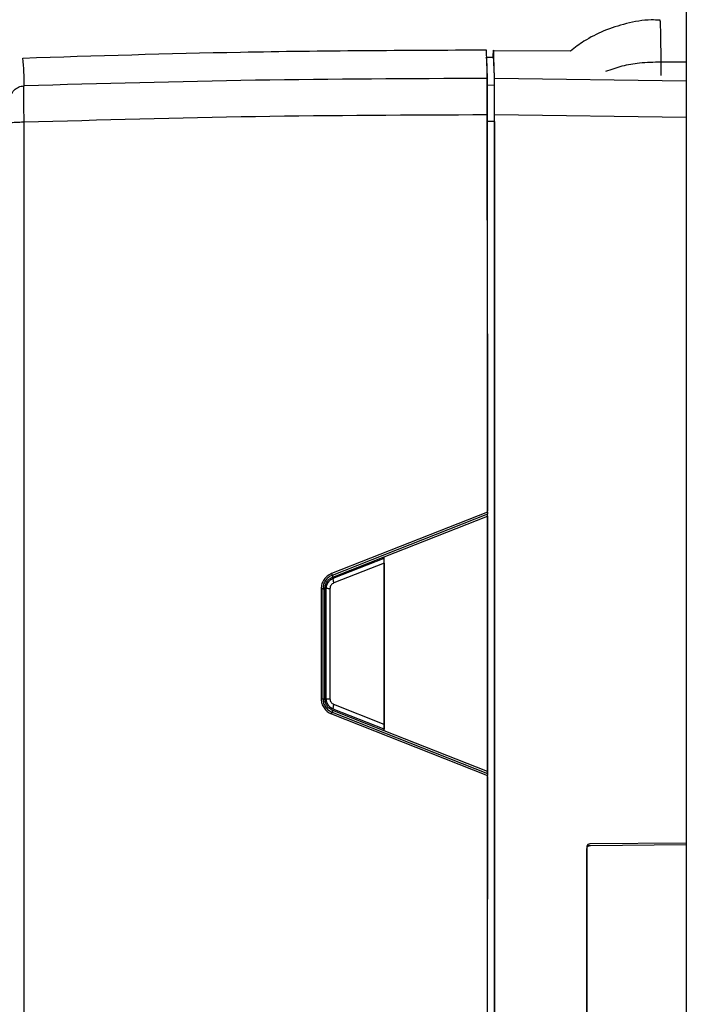
# Model space of a CAD drawing. Units: millimetres. Extents: x 10 to 416, y 10 to 287.
# Drawn here: x 198 to 213, y 88 to 111 of the extents above; entities that cross this region are included whole.
import ezdxf

# ---------------------------------------------------------------- set-up
doc = ezdxf.new("R2010")
doc.units = ezdxf.units.MM
doc.styles.add('SLDTEXTSTYLE0', font='TXT', dxfattribs={"width": 0.75})
doc.dimstyles.new('SLDDIMSTYLE2', dxfattribs={"dimtxt": 3.5, "dimasz": 3.302, "dimexe": 0, "dimexo": 0.0625, "dimgap": 0.875, "dimtad": 1, "dimlfac": 3, "dimrnd": 1e-09, "dimzin": 12, "dimdsep": 46, "dimtxsty": 'SLDTEXTSTYLE0', "dimsah": 1, "dimcen": 0.09, "dimadec": 0, "dimazin": 3, "dimtfac": 1, "dimtofl": 0, "dimtmove": 0, "dimatfit": 3, "dimfxl": 1, "dimfrac": 2, "dimtolj": 1, "dimtzin": 12, "dimarcsym": 0})

# ---------------------------------------------------------------- blocks, each defined once
blk = doc.blocks.new('_D_2')
at = {"color": 150, "linetype": 'Continuous', "lineweight": 0}
for p, q in [((189.623, 97.526), (189.623, 251.55)), ((253.019, 230.549), (253.019, 251.55)), ((189.623, 250.55), (253.019, 250.55))]:
    blk.add_line(p, q, dxfattribs=at)
at = {"color": 150, "linetype": 'Continuous', "lineweight": 18}
for points in [[(189.623, 250.55), (192.925, 250.042), (192.925, 251.058)], [(253.019, 250.55), (249.717, 251.058), (249.717, 250.042)]]:
    blk.add_solid(points, dxfattribs=at)
at = {"color": 150, "linetype": 'Continuous', "lineweight": 18, "insert": (216.305, 255.062), "char_height": 3.5, "attachment_point": 1, "rotation": 0, "style": 'SLDTEXTSTYLE0'}
blk.add_mtext('195', dxfattribs=at)

msp = doc.modelspace()

# ---------------------------------------------------------------- linework, layer by layer
at = {"color": 7, "linetype": 'Continuous', "lineweight": 25}
for p, q in [((213.019, 190.5501), (213.019, 81.2153)), ((210.3449, 109.8097), (208.562, 109.817)), ((208.5618, 109.6623), (208.3945, 109.6579)), ((208.5856, 109.0197), (208.4189, 109.0154)), ((208.5869, 108.1764), (208.4202, 108.1761)), ((208.4211, 99.1414), (204.8163, 97.7183)), ((208.4211, 99.096), (204.832, 97.6792)), ((206.0377, 98.1099), (208.421, 99.0505)), ((208.4203, 99.059), (208.4203, 93.0965)), ((208.4208, 99.059), (208.4208, 93.0965)), ((208.421, 93.1418), (208.421, 99.0505)), ((204.8477, 97.6402), (206.0377, 98.1099)), ((204.8592, 97.6113), (206.0369, 98.076)), ((204.8592, 97.6112), (206.0374, 98.0747)), ((206.0376, 97.9608), (204.872, 97.5022)), ((206.0369, 98.076), (206.0374, 98.0747)), ((206.0376, 97.9608), (206.0376, 94.232)), ((204.6957, 94.8254), (204.6957, 97.3711)), ((204.6957, 94.8253), (204.6957, 97.3711)), ((204.6957, 97.3711), (204.6957, 97.3711)), ((204.7824, 97.3706), (204.7824, 94.8249)), ((204.6957, 94.8254), (204.6957, 94.8253)), ((206.0377, 94.0824), (204.8477, 94.5521)), ((204.8592, 94.585), (204.8592, 94.5851)), ((206.0374, 94.1189), (204.8592, 94.585)), ((206.0376, 94.232), (204.872, 94.6931)), ((204.8163, 94.4734), (208.4211, 93.0502)), ((204.832, 94.5127), (208.421, 93.096)), ((208.421, 93.1418), (206.0377, 94.0824)), ((210.7206, 91.3487), (210.721, 91.3477)), ((213.019, 91.4839), (210.7871, 91.4642)), ((210.8036, 91.431), (213.019, 91.4506)), ((210.8036, 91.431), (213.019, 91.4506))]:
    msp.add_line(p, q, dxfattribs=at)
at = {"color": 8, "linetype": 'Continuous', "lineweight": 25}
for p, q in [((212.4336, 109.558), (213.019, 109.558)), ((213.019, 109.1108), (208.5858, 109.1739)), ((213.019, 108.2684), (208.5871, 108.3315)), ((204.7075, 94.7484), (204.6957, 94.8253))]:
    msp.add_line(p, q, dxfattribs=at)
at = {"color": 7, "linetype": 'Continuous', "lineweight": 25, "flags": 128}
for points in [[(208.5858, 109.1739), (208.5802, 109.4474), (208.5745, 109.6475), (208.5688, 109.7741), (208.5631, 109.8271), (208.5574, 109.8066), (208.5517, 109.7125), (208.5497, 109.662)], [(208.587, 83.8639), (208.5874, 86.917), (208.5876, 89.9742), (208.5878, 93.0342), (208.5878, 96.0957), (208.5878, 99.1575), (208.5877, 102.2182), (208.5875, 105.2766), (208.5871, 108.3315)], [(197.7086, 84.0357), (197.709, 87.0462), (197.7092, 90.0606), (197.7094, 93.0776), (197.7094, 96.0961), (197.7094, 99.1149), (197.7093, 102.1327), (197.7091, 105.1483), (197.7087, 108.1605)], [(208.5869, 108.1764), (208.5872, 105.1604), (208.5874, 102.1408), (208.5875, 99.1191), (208.5876, 96.0964), (208.5875, 93.0739), (208.5874, 90.0529), (208.5871, 87.0346), (208.5868, 84.0202)], [(206.0377, 94.0824), (206.0377, 94.5858), (206.0377, 95.0892), (206.0377, 95.5926), (206.0377, 96.0961), (206.0377, 96.5995), (206.0377, 97.103), (206.0377, 97.6064), (206.0377, 98.1099)], [(204.579, 97.3694), (204.579, 97.051), (204.579, 96.7326), (204.579, 96.4142), (204.579, 96.0958), (204.579, 95.7774), (204.579, 95.459), (204.5789, 95.1406), (204.5789, 94.8223)], [(204.6211, 94.8228), (204.6211, 95.1411), (204.6211, 95.4594), (204.6211, 95.7777), (204.6211, 96.096), (204.6211, 96.4143), (204.6211, 96.7326), (204.6211, 97.0509), (204.6211, 97.3692)], [(210.721, 91.3975), (210.721, 90.4561), (210.7209, 89.515), (210.7208, 88.5741), (210.7207, 87.6336), (210.7206, 86.6934), (210.7205, 85.7536), (210.7204, 84.8142), (210.7203, 83.8753)], [(210.7203, 83.8929), (210.7204, 84.8234), (210.7205, 85.7543), (210.7206, 86.6857), (210.7207, 87.6175), (210.7208, 88.5496), (210.7209, 89.482), (210.7209, 90.4147), (210.721, 91.3477)], [(210.7203, 83.8929), (210.7204, 84.8234), (210.7205, 85.7543), (210.7206, 86.6857), (210.7207, 87.6175), (210.7208, 88.5496), (210.7209, 89.482), (210.7209, 90.4147), (210.721, 91.3477)]]:
    msp.add_lwpolyline(points, dxfattribs=at)
at = {"color": 7, "linetype": 'Continuous', "lineweight": 25}
for centre, radius, start, end in [((192.5764, 109.1344), 5.1327, 358.53731, 5.70586), ((202.1949, 109.105), 6.3913, 359.23584, 5.00288), ((46.2205, 108.35), 162.3665, 359.938743, 0.236323)]:
    msp.add_arc(centre, radius, start, end, dxfattribs=at)
for points, knots in [([(212.4094, 110.5214), (212.3427, 110.525), (212.0826, 110.5388), (211.642, 110.4568), (211.12, 110.2892), (210.685, 110.0708), (210.4466, 109.8877), (210.3449, 109.8097)], [0, 0, 0, 0, 0.0897321, 0.3500222, 0.5952234, 0.8275016, 1, 1, 1, 1]), ([(208.395, 109.8286), (206.5005, 109.8207), (202.9287, 109.8057), (199.3587, 109.6923), (197.6824, 109.639)], [0, 0, 0, 0, 0.5304346, 1, 1, 1, 1]), ([(208.4192, 109.1739), (208.4154, 109.347), (208.4078, 109.6931), (208.3998, 109.8662), (208.3956, 109.8192), (208.3952, 109.8145)], [0, 0, 0, 0, 0.4738474, 0.9476948, 1, 1, 1, 1]), ([(208.3952, 109.6436), (208.3956, 109.6482), (208.3998, 109.6943), (208.4077, 109.5245), (208.4152, 109.1851), (208.4189, 109.0154)], [0, 0, 0, 0, 0.05324798, 0.52662399, 1, 1, 1, 1]), ([(208.4192, 109.1739), (206.6322, 109.1668), (203.0603, 109.1526), (199.4911, 109.0531), (197.7075, 109.0033)], [0, 0, 0, 0, 0.5002846, 1, 1, 1, 1]), ([(208.4205, 108.3316), (208.4204, 108.4379), (208.4204, 108.6506), (208.4201, 108.9187), (208.4197, 109.1136), (208.4193, 109.1538), (208.4192, 109.1739)], [0, 0, 0, 0, 0.2499544, 0.4998998, 0.7496862, 1, 1, 1, 1]), ([(208.5871, 108.3315), (208.5871, 108.4338), (208.587, 108.6381), (208.5868, 108.9024), (208.5864, 109.0907), (208.5861, 109.1601), (208.5859, 109.1721), (208.5858, 109.1739)], [0, 0, 0, 0, 0.2404245, 0.4805161, 0.7252007, 0.9598813, 1, 1, 1, 1]), ([(197.7087, 108.1605), (197.7077, 108.2672), (197.7056, 108.4803), (197.7045, 108.7481), (197.705, 108.9418), (197.7066, 108.9828), (197.7075, 109.0033)], [0, 0, 0, 0, 0.2502873, 0.5000962, 0.7500663, 1, 1, 1, 1]), ([(208.4205, 108.3316), (206.6334, 108.3244), (203.0615, 108.3102), (199.4923, 108.2103), (197.7087, 108.1605)], [0, 0, 0, 0, 0.5003149, 1, 1, 1, 1]), ([(208.4197, 108.1509), (208.42, 105.475), (208.4204, 102.4825), (208.4203, 99.4844), (208.4203, 99.1672)], [0, 0, 0, 0, 0.8941819, 1, 1, 1, 1]), ([(208.4202, 108.1761), (208.4205, 105.4943), (208.4209, 102.4934), (208.4208, 99.487), (208.4208, 99.1672)], [0, 0, 0, 0, 0.8936436, 1, 1, 1, 1]), ([(208.421, 99.0505), (208.421, 99.0563), (208.421, 99.0677), (208.421, 99.0802), (208.421, 99.0881), (208.421, 99.0926), (208.4211, 99.0954), (208.4211, 99.0958), (208.4211, 99.096)], [0, 0, 0, 0, 0.252174, 0.4997149, 0.6299143, 0.7528438, 0.8742274, 1, 1, 1, 1]), ([(208.4211, 99.1414), (208.4211, 99.1356), (208.4211, 99.1242), (208.4211, 99.1117), (208.4211, 99.1039), (208.4211, 99.0994), (208.4211, 99.0966), (208.4211, 99.0962), (208.4211, 99.096)], [0, 0, 0, 0, 0.2539988, 0.5001713, 0.6312317, 0.7544851, 0.8754629, 1, 1, 1, 1]), ([(206.0376, 97.9608), (206.0376, 97.9764), (206.0375, 98.0061), (206.0376, 98.0378), (206.0375, 98.0562), (206.0374, 98.0666), (206.0374, 98.0734), (206.0374, 98.0743), (206.0374, 98.0747)], [0, 0, 0, 0, 0.2663761, 0.5049995, 0.6258049, 0.7479867, 0.8724369, 1, 1, 1, 1]), ([(204.8163, 97.7183), (204.7828, 97.7015), (204.7157, 97.6679), (204.6398, 97.5832), (204.5889, 97.4814), (204.5823, 97.4067), (204.579, 97.3694)], [0, 0, 0, 0, 0.250037, 0.4999765, 0.7499314, 1, 1, 1, 1]), ([(204.832, 97.6792), (204.8023, 97.6643), (204.7427, 97.6345), (204.6751, 97.5592), (204.6299, 97.4687), (204.624, 97.4023), (204.6211, 97.3692)], [0, 0, 0, 0, 0.2496584, 0.5000015, 0.7503435, 1, 1, 1, 1]), ([(204.6632, 97.369), (204.6657, 97.398), (204.6709, 97.4561), (204.7104, 97.5352), (204.7696, 97.6011), (204.8217, 97.6272), (204.8477, 97.6402)], [0, 0, 0, 0, 0.24964642, 0.49998206, 0.75032778, 1, 1, 1, 1]), ([(204.6957, 97.3711), (204.6978, 97.3969), (204.702, 97.4485), (204.7379, 97.5182), (204.7896, 97.5771), (204.836, 97.5999), (204.8592, 97.6113)], [0, 0, 0, 0, 0.2501907, 0.5003874, 0.7501674, 1, 1, 1, 1]), ([(204.6957, 97.3711), (204.698, 97.3971), (204.7026, 97.4491), (204.7384, 97.5193), (204.7906, 97.5772), (204.8364, 97.5999), (204.8592, 97.6112)], [0, 0, 0, 0, 0.251966, 0.5030286, 0.7523575, 1, 1, 1, 1]), ([(204.872, 97.5022), (204.8595, 97.496), (204.8344, 97.4838), (204.8059, 97.4519), (204.7858, 97.4136), (204.7835, 97.3849), (204.7824, 97.3706)], [0, 0, 0, 0, 0.2504798, 0.5000066, 0.750031, 1, 1, 1, 1]), ([(204.8163, 97.7183), (204.8183, 97.7132), (204.8213, 97.7056), (204.8249, 97.6965), (204.8281, 97.6887), (204.8311, 97.6812), (204.8317, 97.6799), (204.832, 97.6792)], [0, 0, 0, 0, 0.250135, 0.375614, 0.5007659, 0.750388, 1, 1, 1, 1]), ([(204.832, 97.6792), (204.8323, 97.6786), (204.8329, 97.6773), (204.8365, 97.6683), (204.8417, 97.6555), (204.8457, 97.6453), (204.8477, 97.6402)], [0, 0, 0, 0, 0.2499282, 0.4998665, 0.7495487, 1, 1, 1, 1]), ([(204.6211, 97.3692), (204.6219, 97.3692), (204.6236, 97.3691), (204.635, 97.3691), (204.6488, 97.369), (204.6584, 97.369), (204.6632, 97.369)], [0, 0, 0, 0, 0.28013997, 0.55925368, 0.77969727, 1, 1, 1, 1]), ([(204.6632, 94.8233), (204.6632, 95.2985), (204.6632, 96.147), (204.6632, 96.9956), (204.6632, 97.369)], [0, 0, 0, 0, 0.56000174, 1, 1, 1, 1]), ([(204.5789, 94.8223), (204.5822, 94.7849), (204.5889, 94.7102), (204.6398, 94.6085), (204.7157, 94.5237), (204.7828, 94.4902), (204.8163, 94.4734)], [0, 0, 0, 0, 0.2500619, 0.5000105, 0.7499572, 1, 1, 1, 1]), ([(204.6211, 94.8228), (204.6219, 94.8229), (204.6236, 94.823), (204.6349, 94.8232), (204.6488, 94.8233), (204.6584, 94.8233), (204.6632, 94.8233)], [0, 0, 0, 0, 0.2801395, 0.5592542, 0.7796977, 1, 1, 1, 1]), ([(204.6211, 94.8228), (204.624, 94.7897), (204.6299, 94.7233), (204.6751, 94.6328), (204.7427, 94.5575), (204.8023, 94.5276), (204.832, 94.5127)], [0, 0, 0, 0, 0.2495447, 0.5000347, 0.7504879, 1, 1, 1, 1]), ([(204.8477, 94.5521), (204.8217, 94.5651), (204.7696, 94.5912), (204.7105, 94.6571), (204.6709, 94.7363), (204.6657, 94.7943), (204.6632, 94.8233)], [0, 0, 0, 0, 0.2495259, 0.4999817, 0.7504653, 1, 1, 1, 1]), ([(204.8592, 94.5851), (204.8374, 94.5957), (204.7938, 94.6169), (204.7414, 94.6729), (204.7032, 94.7434), (204.6982, 94.7981), (204.6957, 94.8254)], [0, 0, 0, 0, 0.2345776, 0.4692566, 0.7351129, 1, 1, 1, 1]), ([(204.7824, 94.8249), (204.7835, 94.8106), (204.7859, 94.782), (204.8058, 94.7437), (204.8343, 94.7116), (204.8594, 94.6993), (204.872, 94.6931)], [0, 0, 0, 0, 0.248504, 0.4998469, 0.7480814, 1, 1, 1, 1]), ([(204.8592, 94.585), (204.8366, 94.5964), (204.7911, 94.6192), (204.7373, 94.6767), (204.7175, 94.7245), (204.7075, 94.7484)], [0, 0, 0, 0, 0.3301378, 0.6636235, 1, 1, 1, 1]), ([(204.8477, 94.5521), (204.8455, 94.5464), (204.841, 94.535), (204.8358, 94.5221), (204.8327, 94.5143), (204.8322, 94.5133), (204.832, 94.5127)], [0, 0, 0, 0, 0.2795652, 0.55892872, 0.77924224, 1, 1, 1, 1]), ([(204.8163, 94.4734), (204.8183, 94.4784), (204.8223, 94.4886), (204.8266, 94.4995), (204.8293, 94.506), (204.8313, 94.5111), (204.8317, 94.5121), (204.832, 94.5127)], [0, 0, 0, 0, 0.24961118, 0.49923454, 0.62438455, 0.74986132, 1, 1, 1, 1]), ([(206.0376, 94.232), (206.0376, 94.2169), (206.0376, 94.1872), (206.0375, 94.1553), (206.0375, 94.1364), (206.0375, 94.1225), (206.0374, 94.1204), (206.0374, 94.1189)], [0, 0, 0, 0, 0.2565905, 0.505815, 0.6316315, 0.7603866, 1, 1, 1, 1]), ([(208.4203, 93.0251), (208.4203, 92.709), (208.4203, 89.7121), (208.4199, 86.7226), (208.4196, 84.0485)], [0, 0, 0, 0, 0.1054648, 1, 1, 1, 1]), ([(208.4208, 93.0251), (208.4208, 92.7057), (208.4208, 89.6994), (208.4204, 86.7007), (208.4201, 84.0206)], [0, 0, 0, 0, 0.10626655, 1, 1, 1, 1]), ([(208.421, 93.096), (208.421, 93.0962), (208.421, 93.0967), (208.421, 93.0996), (208.421, 93.1041), (208.421, 93.1121), (208.421, 93.1246), (208.421, 93.136), (208.421, 93.1418)], [0, 0, 0, 0, 0.1259504, 0.2473509, 0.3701532, 0.5001162, 0.7482173, 1, 1, 1, 1]), ([(208.421, 93.096), (208.421, 93.0958), (208.4211, 93.0953), (208.4211, 93.0925), (208.4211, 93.0879), (208.4211, 93.0799), (208.4211, 93.0673), (208.4211, 93.0559), (208.4211, 93.0502)], [0, 0, 0, 0, 0.1271722, 0.2489585, 0.3714054, 0.5004664, 0.7500244, 1, 1, 1, 1]), ([(210.7205, 91.4315), (210.7206, 91.4315), (210.7208, 91.4315), (210.7226, 91.4315), (210.729, 91.4315), (210.756, 91.4317), (210.7824, 91.4319), (210.8032, 91.4321)], [0, 0, 0, 0, 0.0189518, 0.0410496, 0.0999791, 0.2917298, 1, 1, 1, 1]), ([(210.7205, 91.4315), (210.7206, 91.4315), (210.7208, 91.4315), (210.7226, 91.4315), (210.729, 91.4315), (210.756, 91.4317), (210.7824, 91.4319), (210.8032, 91.4321)], [0, 0, 0, 0, 0.0189518, 0.0410496, 0.0999791, 0.2917298, 1, 1, 1, 1]), ([(210.7871, 91.4642), (210.7796, 91.4634), (210.7646, 91.4618), (210.7448, 91.4501), (210.7298, 91.4331), (210.7221, 91.4145), (210.7213, 91.4023), (210.721, 91.3975)], [0, 0, 0, 0, 0.2157465, 0.4314934, 0.6472419, 0.8630617, 1, 1, 1, 1]), ([(210.721, 91.3477), (210.7219, 91.3571), (210.7238, 91.3758), (210.7381, 91.4008), (210.7593, 91.4196), (210.7825, 91.4295), (210.7977, 91.4306), (210.8036, 91.431)], [0, 0, 0, 0, 0.2159839, 0.4319712, 0.6478746, 0.8636696, 1, 1, 1, 1]), ([(210.721, 91.3477), (210.7219, 91.3571), (210.7238, 91.3758), (210.7381, 91.4008), (210.7593, 91.4196), (210.7825, 91.4295), (210.7977, 91.4306), (210.8036, 91.431)], [0, 0, 0, 0, 0.2159839, 0.4319712, 0.6478746, 0.8636696, 1, 1, 1, 1])]:
    msp.add_open_spline(points, degree=3, knots=knots, dxfattribs=at)
for points in [[(212.4099, 110.534), (212.4125, 110.5123), (212.4178, 110.469), (212.4257, 110.1432), (212.431, 109.7531), (212.4336, 109.558)], [(197.3856, 108.6714), (197.3903, 108.7139), (197.3999, 108.7991), (197.4738, 108.9073), (197.5799, 108.9846), (197.6649, 108.9971), (197.7075, 109.0033)], [(208.4189, 109.0154), (208.4191, 108.9955), (208.4194, 108.9557), (208.4198, 108.7613), (208.4201, 108.4948), (208.4202, 108.2823), (208.4202, 108.1761)], [(208.4189, 108.6875), (208.419, 108.6748), (208.4192, 108.6494), (208.4195, 108.5251), (208.4197, 108.3546), (208.4197, 108.2188), (208.4197, 108.1509)], [(208.4211, 99.1414), (208.4211, 100.6748), (208.421, 103.7415), (208.4206, 106.8015), (208.4205, 108.3316)], [(197.7087, 108.1605), (197.6662, 108.16), (197.5811, 108.159), (197.475, 108.1531), (197.4009, 108.1448), (197.3912, 108.1382), (197.3864, 108.135)], [(204.8592, 97.6112), (204.8566, 97.6084), (204.8513, 97.6029), (204.8518, 97.5772), (204.8584, 97.5425), (204.8675, 97.5156), (204.872, 97.5022)], [(204.6211, 97.3692), (204.6204, 97.3692), (204.619, 97.3693), (204.6092, 97.3693), (204.5954, 97.3694), (204.5844, 97.3694), (204.579, 97.3694)], [(204.7824, 97.3706), (204.7704, 97.3706), (204.7464, 97.3707), (204.7185, 97.3708), (204.6994, 97.3709), (204.697, 97.371), (204.6957, 97.3711)], [(204.5789, 94.8223), (204.5844, 94.8223), (204.5953, 94.8223), (204.6092, 94.8224), (204.619, 94.8226), (204.6204, 94.8227), (204.6211, 94.8228)], [(204.6957, 94.8253), (204.6969, 94.8253), (204.6994, 94.8252), (204.7185, 94.825), (204.7464, 94.8249), (204.7704, 94.8249), (204.7824, 94.8249)], [(204.872, 94.6931), (204.8675, 94.6797), (204.8584, 94.6529), (204.8518, 94.6184), (204.8513, 94.593), (204.8566, 94.5877), (204.8592, 94.585)], [(208.4203, 83.8639), (208.4205, 85.393), (208.4209, 88.4512), (208.421, 91.5172), (208.4211, 93.0502)]]:
    msp.add_open_spline(points, degree=3, dxfattribs=at)
at = {"color": 8, "linetype": 'Continuous', "lineweight": 25}
for points, knots in [([(211.1642, 109.3458), (211.2884, 109.3882), (211.539, 109.4737), (211.9658, 109.5512), (212.2673, 109.5556), (212.4336, 109.558)], [0, 0, 0, 0, 0.3058424, 0.6170428, 1, 1, 1, 1]), ([(212.4336, 109.558), (212.4338, 109.5291), (212.4342, 109.477), (212.4345, 109.3142), (212.4347, 109.2417)], [0, 0, 0, 0, 0.5544193, 1, 1, 1, 1])]:
    msp.add_open_spline(points, degree=3, knots=knots, dxfattribs=at)

# ---------------------------------------------------------------- dimensions: what is measured, and where the dimension line sits
at = {"color": 150, "linetype": 'Continuous', "lineweight": 18}
dim = msp.add_linear_dim(base=(253.0188, 250.5502), p1=(189.6227, 96.5257), p2=(253.0188, 229.5485), angle=0, text='195', dimstyle='SLDDIMSTYLE2', dxfattribs=at)
dim.commit()
dim.dimension.update_dxf_attribs({"geometry": '_D_2', "text_midpoint": (220.1841, 250.5502), "dimtype": 160})

doc.saveas('drawing.dxf')
